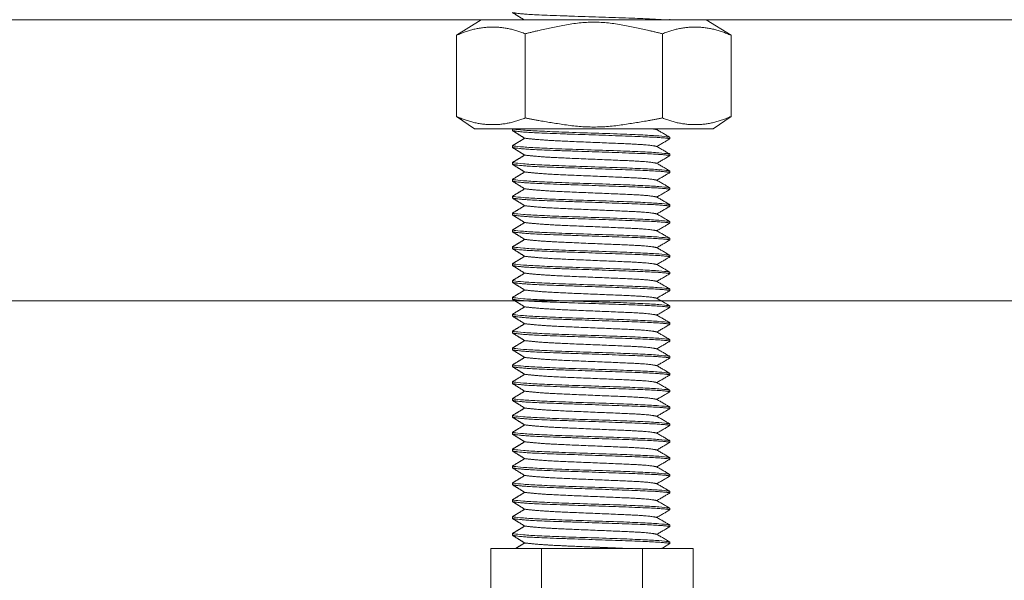
# Model space of a CAD drawing. Units: millimetres. Extents: x -3024 to 3659, y -2445 to 1801.
# Drawn here: x -1980 to -1892, y -1625 to -1575 of the extents above; entities that cross this region are included whole.
import ezdxf

# ---------------------------------------------------------------- set-up
doc = ezdxf.new("R2010")
doc.units = ezdxf.units.MM
doc.header["$LTSCALE"] = 25
doc.layers.add('0.15', color=7, linetype='Continuous')

# ---------------------------------------------------------------- blocks, each defined once
blk = doc.blocks.new('グループ-14')
at = {"color": 255, "linetype": 'Continuous', "lineweight": 0}
blk.add_wipeout([(-2828.06, -1574.756), (-1543.598, -1574.756), (-1543.598, -1599.756), (-2828.06, -1599.756)], dxfattribs=at)
at = {"color": 0, "linetype": 'Continuous', "lineweight": 0, "flags": 128}
blk.add_lwpolyline([(-2828.06, -1574.756), (-1543.598, -1574.756), (-1543.598, -1599.756), (-2828.06, -1599.756)], close=True, dxfattribs=at)
blk = doc.blocks.new('グループ-16')
at = {"color": 255, "linetype": 'Continuous', "lineweight": 0}
blk.add_wipeout([(-1938.135, -1621.8), (-1920.135, -1621.8), (-1920.135, -1628.8), (-1938.135, -1628.8)], dxfattribs=at)
at = {"color": 0, "linetype": 'Continuous', "lineweight": 0}
for p, q in [((-1933.635, -1628.8), (-1933.635, -1621.8)), ((-1924.635, -1628.748), (-1924.635, -1621.8))]:
    blk.add_line(p, q, dxfattribs=at)
at = {"color": 0, "linetype": 'Continuous', "lineweight": 0, "flags": 128}
blk.add_lwpolyline([(-1938.135, -1621.8), (-1920.135, -1621.8), (-1920.135, -1628.8), (-1938.135, -1628.8)], close=True, dxfattribs=at)
blk = doc.blocks.new('グループ-17')
at = {"color": 0}
blk.add_blockref('グループ-16', (0, 0), dxfattribs=at)
at = {"color": 255, "linetype": 'Continuous', "lineweight": 0}
blk.add_wipeout([(-1942.875, -1628.496), (-1915.075, -1628.496), (-1915.075, -1629.796), (-1942.875, -1629.796)], dxfattribs=at)
at = {"color": 0, "linetype": 'Continuous', "lineweight": 0, "flags": 128}
blk.add_lwpolyline([(-1942.875, -1628.496), (-1915.075, -1628.496), (-1915.075, -1629.796), (-1942.875, -1629.796)], close=True, dxfattribs=at)
blk = doc.blocks.new('グループ-18')
at = {"color": 0, "linetype": 'Continuous', "lineweight": 0}
for p, q in [((-1936.208, -1575.623), (-1936.208, -1575.464)), ((-1922.208, -1574.714), (-1922.208, -1574.855)), ((-1922.208, -1576.214), (-1922.208, -1576.355)), ((-1936.208, -1577.122), (-1936.208, -1576.964)), ((-1922.208, -1577.714), (-1922.208, -1577.855)), ((-1936.208, -1578.623), (-1936.208, -1578.464)), ((-1922.208, -1579.214), (-1922.208, -1579.355)), ((-1936.208, -1580.122), (-1936.208, -1579.964)), ((-1922.208, -1580.714), (-1922.208, -1580.855)), ((-1936.208, -1581.623), (-1936.208, -1581.464)), ((-1922.208, -1582.214), (-1922.208, -1582.355)), ((-1936.208, -1583.122), (-1936.208, -1582.964)), ((-1922.208, -1583.714), (-1922.208, -1583.855)), ((-1936.208, -1584.623), (-1936.208, -1584.464)), ((-1936.208, -1586.122), (-1936.208, -1585.964)), ((-1922.208, -1585.214), (-1922.208, -1585.355)), ((-1922.208, -1586.714), (-1922.208, -1586.855)), ((-1936.208, -1587.623), (-1936.208, -1587.464)), ((-1922.208, -1588.214), (-1922.208, -1588.355)), ((-1936.208, -1589.122), (-1936.208, -1588.964)), ((-1922.208, -1589.714), (-1922.208, -1589.855)), ((-1936.208, -1590.623), (-1936.208, -1590.464)), ((-1922.208, -1591.214), (-1922.208, -1591.355)), ((-1936.208, -1592.122), (-1936.208, -1591.964)), ((-1922.208, -1592.714), (-1922.208, -1592.855)), ((-1936.208, -1593.623), (-1936.208, -1593.464)), ((-1922.208, -1594.214), (-1922.208, -1594.355)), ((-1936.208, -1595.122), (-1936.208, -1594.964)), ((-1936.208, -1596.623), (-1936.208, -1596.464)), ((-1922.208, -1595.714), (-1922.208, -1595.855)), ((-1922.208, -1597.214), (-1922.208, -1597.355)), ((-1936.208, -1598.122), (-1936.208, -1597.964)), ((-1922.208, -1598.714), (-1922.208, -1598.855)), ((-1936.208, -1599.623), (-1936.208, -1599.464)), ((-1922.208, -1600.214), (-1922.208, -1600.355)), ((-1936.208, -1601.122), (-1936.208, -1600.964)), ((-1922.208, -1601.714), (-1922.208, -1601.855)), ((-1936.208, -1602.623), (-1936.208, -1602.464)), ((-1922.208, -1603.214), (-1922.208, -1603.355)), ((-1936.208, -1604.122), (-1936.208, -1603.964)), ((-1922.208, -1604.714), (-1922.208, -1604.855)), ((-1936.208, -1605.622), (-1936.208, -1605.464)), ((-1936.208, -1607.122), (-1936.208, -1606.964)), ((-1922.208, -1606.214), (-1922.208, -1606.355)), ((-1922.208, -1607.714), (-1922.208, -1607.854)), ((-1936.208, -1608.622), (-1936.208, -1608.464)), ((-1922.208, -1609.214), (-1922.208, -1609.355)), ((-1936.208, -1610.122), (-1936.208, -1609.964)), ((-1922.208, -1610.714), (-1922.208, -1610.854)), ((-1936.208, -1611.622), (-1936.208, -1611.464)), ((-1922.208, -1612.214), (-1922.208, -1612.355)), ((-1936.208, -1613.122), (-1936.208, -1612.964)), ((-1922.208, -1613.714), (-1922.208, -1613.854)), ((-1936.208, -1614.622), (-1936.208, -1614.464)), ((-1922.208, -1615.214), (-1922.208, -1615.355)), ((-1936.208, -1616.122), (-1936.208, -1615.964)), ((-1936.208, -1617.622), (-1936.208, -1617.464)), ((-1922.208, -1616.714), (-1922.208, -1616.854)), ((-1922.208, -1618.214), (-1922.208, -1618.355)), ((-1936.208, -1619.122), (-1936.208, -1618.964)), ((-1922.208, -1619.714), (-1922.208, -1619.854)), ((-1936.208, -1620.622), (-1936.208, -1620.464)), ((-1922.208, -1621.214), (-1922.208, -1621.355))]:
    blk.add_line(p, q, dxfattribs=at)
at = {"color": 0, "linetype": 'Continuous', "lineweight": 0, "flags": 128}
blk.add_lwpolyline([(-1922.208, -1621.355), (-1922.79, -1621.694), (-1922.976, -1621.803)], dxfattribs=at)
at = {"color": 0, "linetype": 'Continuous', "lineweight": 0}
for points, degree in [([(-1935.118, -1574.803), (-1935.662, -1574.463), (-1936.208, -1574.122)], 2), ([(-1936.208, -1575.464), (-1935.662, -1575.134), (-1935.118, -1574.804)], 2), ([(-1936.208, -1575.464), (-1935.581, -1575.645), (-1922.835, -1576.034), (-1922.208, -1576.214)], 2), ([(-1923.373, -1575.534), (-1923.575, -1575.481), (-1924.593, -1575.356), (-1928.14, -1575.204), (-1932.147, -1575.04), (-1934.043, -1574.924), (-1935.118, -1574.803)], 2), ([(-1922.208, -1574.855), (-1923.373, -1575.534)], 1), ([(-1923.373, -1575.535), (-1922.208, -1576.214)], 1), ([(-1935.118, -1576.303), (-1935.662, -1575.963), (-1936.208, -1575.623)], 2), ([(-1936.208, -1576.964), (-1935.662, -1576.634), (-1935.118, -1576.303)], 2), ([(-1923.373, -1577.035), (-1923.575, -1576.981), (-1924.593, -1576.856), (-1928.14, -1576.705), (-1932.147, -1576.54), (-1934.043, -1576.424), (-1935.118, -1576.303)], 2), ([(-1922.208, -1576.355), (-1923.373, -1577.035)], 1), ([(-1936.208, -1576.964), (-1935.581, -1577.145), (-1922.835, -1577.534), (-1922.208, -1577.714)], 2), ([(-1935.118, -1577.803), (-1935.662, -1577.463), (-1936.208, -1577.122)], 2), ([(-1923.373, -1577.035), (-1922.208, -1577.714)], 1), ([(-1936.208, -1578.464), (-1935.662, -1578.134), (-1935.118, -1577.804)], 2), ([(-1923.373, -1578.534), (-1923.575, -1578.481), (-1924.593, -1578.356), (-1928.14, -1578.204), (-1932.147, -1578.04), (-1934.043, -1577.924), (-1935.118, -1577.803)], 2), ([(-1922.208, -1577.855), (-1923.373, -1578.534)], 1), ([(-1936.208, -1578.464), (-1935.581, -1578.645), (-1922.835, -1579.034), (-1922.208, -1579.214)], 2), ([(-1935.118, -1579.303), (-1935.662, -1578.963), (-1936.208, -1578.623)], 2), ([(-1923.373, -1578.535), (-1922.208, -1579.214)], 1), ([(-1936.208, -1579.964), (-1935.662, -1579.634), (-1935.118, -1579.303)], 2), ([(-1923.373, -1580.035), (-1923.575, -1579.981), (-1924.593, -1579.856), (-1928.14, -1579.705), (-1932.147, -1579.54), (-1934.043, -1579.424), (-1935.118, -1579.303)], 2), ([(-1922.208, -1579.355), (-1923.373, -1580.035)], 1), ([(-1936.208, -1579.964), (-1935.581, -1580.145), (-1922.835, -1580.534), (-1922.208, -1580.714)], 2), ([(-1935.118, -1580.803), (-1935.662, -1580.463), (-1936.208, -1580.122)], 2), ([(-1936.208, -1581.464), (-1935.662, -1581.134), (-1935.118, -1580.804)], 2), ([(-1923.373, -1581.534), (-1923.575, -1581.481), (-1924.593, -1581.356), (-1928.14, -1581.204), (-1932.147, -1581.04), (-1934.043, -1580.924), (-1935.118, -1580.803)], 2), ([(-1923.373, -1580.035), (-1922.208, -1580.714)], 1), ([(-1936.208, -1581.464), (-1935.581, -1581.645), (-1922.835, -1582.034), (-1922.208, -1582.214)], 2), ([(-1935.118, -1582.303), (-1935.662, -1581.963), (-1936.208, -1581.623)], 2), ([(-1922.208, -1580.855), (-1923.373, -1581.534)], 1), ([(-1923.373, -1581.535), (-1922.208, -1582.214)], 1), ([(-1936.208, -1582.964), (-1935.662, -1582.634), (-1935.118, -1582.303)], 2), ([(-1923.373, -1583.035), (-1923.575, -1582.981), (-1924.593, -1582.856), (-1928.14, -1582.705), (-1932.147, -1582.54), (-1934.043, -1582.424), (-1935.118, -1582.303)], 2), ([(-1922.208, -1582.355), (-1923.373, -1583.035)], 1), ([(-1936.208, -1582.964), (-1935.581, -1583.145), (-1922.835, -1583.534), (-1922.208, -1583.714)], 2), ([(-1935.118, -1583.803), (-1935.662, -1583.463), (-1936.208, -1583.122)], 2), ([(-1923.373, -1583.035), (-1922.208, -1583.714)], 1), ([(-1936.208, -1584.464), (-1935.662, -1584.134), (-1935.118, -1583.804)], 2), ([(-1923.373, -1584.534), (-1923.575, -1584.481), (-1924.593, -1584.356), (-1928.14, -1584.204), (-1932.147, -1584.04), (-1934.043, -1583.924), (-1935.118, -1583.803)], 2), ([(-1922.208, -1583.855), (-1923.373, -1584.534)], 1), ([(-1936.208, -1584.464), (-1935.581, -1584.645), (-1922.835, -1585.034), (-1922.208, -1585.214)], 2), ([(-1935.118, -1585.303), (-1935.662, -1584.963), (-1936.208, -1584.623)], 2), ([(-1923.373, -1584.535), (-1922.208, -1585.214)], 1), ([(-1936.208, -1585.964), (-1935.662, -1585.634), (-1935.118, -1585.303)], 2), ([(-1936.208, -1585.964), (-1935.581, -1586.145), (-1922.835, -1586.534), (-1922.208, -1586.714)], 2), ([(-1923.373, -1586.035), (-1923.575, -1585.981), (-1924.593, -1585.856), (-1928.14, -1585.705), (-1932.147, -1585.54), (-1934.043, -1585.424), (-1935.118, -1585.303)], 2), ([(-1922.208, -1585.355), (-1923.373, -1586.035)], 1), ([(-1923.373, -1586.035), (-1922.208, -1586.714)], 1), ([(-1935.118, -1586.803), (-1935.662, -1586.463), (-1936.208, -1586.122)], 2), ([(-1936.208, -1587.464), (-1935.662, -1587.134), (-1935.118, -1586.804)], 2), ([(-1923.373, -1587.534), (-1923.575, -1587.481), (-1924.593, -1587.356), (-1928.14, -1587.204), (-1932.147, -1587.04), (-1934.043, -1586.924), (-1935.118, -1586.803)], 2), ([(-1922.208, -1586.855), (-1923.373, -1587.534)], 1), ([(-1936.208, -1587.464), (-1935.581, -1587.645), (-1922.835, -1588.034), (-1922.208, -1588.214)], 2), ([(-1935.118, -1588.303), (-1935.662, -1587.963), (-1936.208, -1587.623)], 2), ([(-1923.373, -1587.535), (-1922.208, -1588.214)], 1), ([(-1936.208, -1588.964), (-1935.662, -1588.634), (-1935.118, -1588.303)], 2), ([(-1923.373, -1589.035), (-1923.575, -1588.981), (-1924.593, -1588.856), (-1928.14, -1588.705), (-1932.147, -1588.54), (-1934.043, -1588.424), (-1935.118, -1588.303)], 2), ([(-1922.208, -1588.355), (-1923.373, -1589.035)], 1), ([(-1936.208, -1588.964), (-1935.581, -1589.145), (-1922.835, -1589.534), (-1922.208, -1589.714)], 2), ([(-1935.118, -1589.803), (-1935.662, -1589.463), (-1936.208, -1589.122)], 2), ([(-1923.373, -1589.035), (-1922.208, -1589.714)], 1), ([(-1936.208, -1590.464), (-1935.662, -1590.134), (-1935.118, -1589.804)], 2), ([(-1923.373, -1590.534), (-1923.575, -1590.481), (-1924.593, -1590.356), (-1928.14, -1590.204), (-1932.147, -1590.04), (-1934.043, -1589.924), (-1935.118, -1589.803)], 2), ([(-1922.208, -1589.855), (-1923.373, -1590.534)], 1), ([(-1936.208, -1590.464), (-1935.581, -1590.645), (-1922.835, -1591.034), (-1922.208, -1591.214)], 2), ([(-1935.118, -1591.303), (-1935.662, -1590.963), (-1936.208, -1590.623)], 2), ([(-1936.208, -1591.964), (-1935.662, -1591.634), (-1935.118, -1591.303)], 2), ([(-1923.373, -1592.035), (-1923.575, -1591.981), (-1924.593, -1591.856), (-1928.14, -1591.705), (-1932.147, -1591.54), (-1934.043, -1591.424), (-1935.118, -1591.303)], 2), ([(-1923.373, -1590.535), (-1922.208, -1591.214)], 1), ([(-1936.208, -1591.964), (-1935.581, -1592.145), (-1922.835, -1592.534), (-1922.208, -1592.714)], 2), ([(-1935.118, -1592.803), (-1935.662, -1592.463), (-1936.208, -1592.122)], 2), ([(-1922.208, -1591.355), (-1923.373, -1592.035)], 1), ([(-1923.373, -1592.035), (-1922.208, -1592.714)], 1), ([(-1936.208, -1593.464), (-1935.662, -1593.134), (-1935.118, -1592.804)], 2), ([(-1923.373, -1593.534), (-1923.575, -1593.481), (-1924.593, -1593.356), (-1928.14, -1593.204), (-1932.147, -1593.04), (-1934.043, -1592.924), (-1935.118, -1592.803)], 2), ([(-1922.208, -1592.855), (-1923.373, -1593.534)], 1), ([(-1936.208, -1593.464), (-1935.581, -1593.645), (-1922.835, -1594.034), (-1922.208, -1594.214)], 2), ([(-1935.118, -1594.303), (-1935.662, -1593.963), (-1936.208, -1593.623)], 2), ([(-1923.373, -1593.535), (-1922.208, -1594.214)], 1), ([(-1936.208, -1594.964), (-1935.662, -1594.634), (-1935.118, -1594.303)], 2), ([(-1923.373, -1595.035), (-1923.575, -1594.981), (-1924.593, -1594.856), (-1928.14, -1594.705), (-1932.147, -1594.54), (-1934.043, -1594.424), (-1935.118, -1594.303)], 2), ([(-1922.208, -1594.355), (-1923.373, -1595.035)], 1), ([(-1936.208, -1594.964), (-1935.581, -1595.145), (-1922.835, -1595.534), (-1922.208, -1595.714)], 2), ([(-1935.118, -1595.803), (-1935.662, -1595.463), (-1936.208, -1595.122)], 2), ([(-1923.373, -1595.035), (-1922.208, -1595.714)], 1), ([(-1936.208, -1596.464), (-1935.662, -1596.134), (-1935.118, -1595.804)], 2), ([(-1936.208, -1596.464), (-1935.581, -1596.645), (-1922.835, -1597.034), (-1922.208, -1597.214)], 2), ([(-1923.373, -1596.534), (-1923.575, -1596.481), (-1924.593, -1596.356), (-1928.14, -1596.204), (-1932.147, -1596.04), (-1934.043, -1595.924), (-1935.118, -1595.803)], 2), ([(-1922.208, -1595.855), (-1923.373, -1596.534)], 1), ([(-1923.373, -1596.535), (-1922.208, -1597.214)], 1), ([(-1935.118, -1597.303), (-1935.662, -1596.963), (-1936.208, -1596.623)], 2), ([(-1936.208, -1597.964), (-1935.662, -1597.634), (-1935.118, -1597.303)], 2), ([(-1923.373, -1598.035), (-1923.575, -1597.981), (-1924.593, -1597.856), (-1928.14, -1597.705), (-1932.147, -1597.54), (-1934.043, -1597.424), (-1935.118, -1597.303)], 2), ([(-1922.208, -1597.355), (-1923.373, -1598.035)], 1), ([(-1936.208, -1597.964), (-1935.581, -1598.145), (-1922.835, -1598.534), (-1922.208, -1598.714)], 2), ([(-1935.118, -1598.803), (-1935.662, -1598.463), (-1936.208, -1598.122)], 2), ([(-1923.373, -1598.035), (-1922.208, -1598.714)], 1), ([(-1936.208, -1599.464), (-1935.662, -1599.134), (-1935.118, -1598.804)], 2), ([(-1923.373, -1599.534), (-1923.575, -1599.481), (-1924.593, -1599.356), (-1928.14, -1599.204), (-1932.147, -1599.04), (-1934.043, -1598.924), (-1935.118, -1598.803)], 2), ([(-1922.208, -1598.855), (-1923.373, -1599.534)], 1), ([(-1936.208, -1599.464), (-1935.581, -1599.645), (-1922.835, -1600.034), (-1922.208, -1600.214)], 2), ([(-1935.118, -1600.303), (-1935.662, -1599.963), (-1936.208, -1599.623)], 2), ([(-1923.373, -1599.535), (-1922.208, -1600.214)], 1), ([(-1936.208, -1600.964), (-1935.662, -1600.634), (-1935.118, -1600.303)], 2), ([(-1923.373, -1601.035), (-1923.575, -1600.981), (-1924.593, -1600.856), (-1928.14, -1600.705), (-1932.147, -1600.54), (-1934.043, -1600.424), (-1935.118, -1600.303)], 2), ([(-1922.208, -1600.355), (-1923.373, -1601.035)], 1), ([(-1936.208, -1600.964), (-1935.581, -1601.145), (-1922.835, -1601.534), (-1922.208, -1601.714)], 2), ([(-1935.118, -1601.803), (-1935.662, -1601.463), (-1936.208, -1601.122)], 2), ([(-1936.208, -1602.464), (-1935.662, -1602.134), (-1935.118, -1601.804)], 2), ([(-1923.373, -1602.534), (-1923.575, -1602.481), (-1924.593, -1602.356), (-1928.14, -1602.204), (-1932.147, -1602.04), (-1934.043, -1601.924), (-1935.118, -1601.803)], 2), ([(-1923.373, -1601.035), (-1922.208, -1601.714)], 1), ([(-1936.208, -1602.464), (-1935.581, -1602.645), (-1922.835, -1603.034), (-1922.208, -1603.214)], 2), ([(-1935.118, -1603.303), (-1935.662, -1602.963), (-1936.208, -1602.623)], 2), ([(-1922.208, -1601.855), (-1923.373, -1602.534)], 1), ([(-1923.373, -1602.535), (-1922.208, -1603.214)], 1), ([(-1936.208, -1603.964), (-1935.662, -1603.634), (-1935.118, -1603.303)], 2), ([(-1923.373, -1604.035), (-1923.575, -1603.981), (-1924.593, -1603.856), (-1928.14, -1603.705), (-1932.147, -1603.54), (-1934.043, -1603.424), (-1935.118, -1603.303)], 2), ([(-1922.208, -1603.355), (-1923.373, -1604.035)], 1), ([(-1936.208, -1603.964), (-1935.581, -1604.145), (-1922.835, -1604.534), (-1922.208, -1604.714)], 2), ([(-1935.118, -1604.803), (-1935.662, -1604.463), (-1936.208, -1604.122)], 2), ([(-1923.373, -1604.035), (-1922.208, -1604.714)], 1), ([(-1936.208, -1605.464), (-1935.662, -1605.134), (-1935.118, -1604.803)], 2), ([(-1923.373, -1605.534), (-1923.575, -1605.481), (-1924.593, -1605.356), (-1928.14, -1605.204), (-1932.147, -1605.04), (-1934.043, -1604.924), (-1935.118, -1604.803)], 2), ([(-1922.208, -1604.855), (-1923.373, -1605.534)], 1), ([(-1936.208, -1605.464), (-1935.581, -1605.645), (-1922.835, -1606.033), (-1922.208, -1606.214)], 2), ([(-1935.118, -1606.303), (-1935.662, -1605.963), (-1936.208, -1605.622)], 2), ([(-1923.373, -1605.534), (-1922.208, -1606.214)], 1), ([(-1936.208, -1606.964), (-1935.662, -1606.634), (-1935.118, -1606.303)], 2), ([(-1936.208, -1606.964), (-1935.581, -1607.145), (-1922.835, -1607.533), (-1922.208, -1607.714)], 2), ([(-1923.373, -1607.034), (-1923.575, -1606.981), (-1924.593, -1606.856), (-1928.14, -1606.704), (-1932.147, -1606.54), (-1934.043, -1606.424), (-1935.118, -1606.303)], 2), ([(-1922.208, -1606.355), (-1923.373, -1607.034)], 1), ([(-1923.373, -1607.034), (-1922.208, -1607.714)], 1), ([(-1935.118, -1607.803), (-1935.662, -1607.463), (-1936.208, -1607.122)], 2), ([(-1936.208, -1608.464), (-1935.662, -1608.134), (-1935.118, -1607.803)], 2), ([(-1923.373, -1608.534), (-1923.575, -1608.481), (-1924.593, -1608.356), (-1928.14, -1608.204), (-1932.147, -1608.04), (-1934.043, -1607.924), (-1935.118, -1607.803)], 2), ([(-1922.208, -1607.854), (-1923.373, -1608.534)], 1), ([(-1936.208, -1608.464), (-1935.581, -1608.645), (-1922.835, -1609.033), (-1922.208, -1609.214)], 2), ([(-1935.118, -1609.303), (-1935.662, -1608.963), (-1936.208, -1608.622)], 2), ([(-1923.373, -1608.534), (-1922.208, -1609.214)], 1), ([(-1936.208, -1609.964), (-1935.662, -1609.634), (-1935.118, -1609.303)], 2), ([(-1923.373, -1610.034), (-1923.575, -1609.981), (-1924.593, -1609.856), (-1928.14, -1609.704), (-1932.147, -1609.54), (-1934.043, -1609.424), (-1935.118, -1609.303)], 2), ([(-1922.208, -1609.355), (-1923.373, -1610.034)], 1), ([(-1936.208, -1609.964), (-1935.581, -1610.145), (-1922.835, -1610.533), (-1922.208, -1610.714)], 2), ([(-1935.118, -1610.803), (-1935.662, -1610.463), (-1936.208, -1610.122)], 2), ([(-1923.373, -1610.034), (-1922.208, -1610.714)], 1), ([(-1936.208, -1611.464), (-1935.662, -1611.134), (-1935.118, -1610.803)], 2), ([(-1923.373, -1611.534), (-1923.575, -1611.481), (-1924.593, -1611.356), (-1928.14, -1611.204), (-1932.147, -1611.04), (-1934.043, -1610.924), (-1935.118, -1610.803)], 2), ([(-1922.208, -1610.854), (-1923.373, -1611.534)], 1), ([(-1936.208, -1611.464), (-1935.581, -1611.645), (-1922.835, -1612.033), (-1922.208, -1612.214)], 2), ([(-1935.118, -1612.303), (-1935.662, -1611.963), (-1936.208, -1611.622)], 2), ([(-1936.208, -1612.964), (-1935.662, -1612.634), (-1935.118, -1612.303)], 2), ([(-1923.373, -1613.034), (-1923.575, -1612.981), (-1924.593, -1612.856), (-1928.14, -1612.704), (-1932.147, -1612.54), (-1934.043, -1612.424), (-1935.118, -1612.303)], 2), ([(-1923.373, -1611.534), (-1922.208, -1612.214)], 1), ([(-1936.208, -1612.964), (-1935.581, -1613.145), (-1922.835, -1613.533), (-1922.208, -1613.714)], 2), ([(-1935.118, -1613.803), (-1935.662, -1613.463), (-1936.208, -1613.122)], 2), ([(-1922.208, -1612.355), (-1923.373, -1613.034)], 1), ([(-1923.373, -1613.034), (-1922.208, -1613.714)], 1), ([(-1936.208, -1614.464), (-1935.662, -1614.134), (-1935.118, -1613.803)], 2), ([(-1923.373, -1614.534), (-1923.575, -1614.481), (-1924.593, -1614.356), (-1928.14, -1614.204), (-1932.147, -1614.04), (-1934.043, -1613.924), (-1935.118, -1613.803)], 2), ([(-1922.208, -1613.854), (-1923.373, -1614.534)], 1), ([(-1936.208, -1614.464), (-1935.581, -1614.645), (-1922.835, -1615.033), (-1922.208, -1615.214)], 2), ([(-1935.118, -1615.303), (-1935.662, -1614.963), (-1936.208, -1614.622)], 2), ([(-1923.373, -1614.534), (-1922.208, -1615.214)], 1), ([(-1936.208, -1615.964), (-1935.662, -1615.634), (-1935.118, -1615.303)], 2), ([(-1923.373, -1616.034), (-1923.575, -1615.981), (-1924.593, -1615.856), (-1928.14, -1615.704), (-1932.147, -1615.54), (-1934.043, -1615.424), (-1935.118, -1615.303)], 2), ([(-1922.208, -1615.355), (-1923.373, -1616.034)], 1), ([(-1936.208, -1615.964), (-1935.581, -1616.145), (-1922.835, -1616.533), (-1922.208, -1616.714)], 2), ([(-1935.118, -1616.803), (-1935.662, -1616.463), (-1936.208, -1616.122)], 2), ([(-1923.373, -1616.034), (-1922.208, -1616.714)], 1), ([(-1936.208, -1617.464), (-1935.662, -1617.134), (-1935.118, -1616.803)], 2), ([(-1936.208, -1617.464), (-1935.581, -1617.645), (-1922.835, -1618.033), (-1922.208, -1618.214)], 2), ([(-1923.373, -1617.534), (-1923.575, -1617.481), (-1924.593, -1617.356), (-1928.14, -1617.204), (-1932.147, -1617.04), (-1934.043, -1616.924), (-1935.118, -1616.803)], 2), ([(-1922.208, -1616.854), (-1923.373, -1617.534)], 1), ([(-1923.373, -1617.534), (-1922.208, -1618.214)], 1), ([(-1935.118, -1618.303), (-1935.662, -1617.963), (-1936.208, -1617.622)], 2), ([(-1936.208, -1618.964), (-1935.662, -1618.634), (-1935.118, -1618.303)], 2), ([(-1923.373, -1619.034), (-1923.575, -1618.981), (-1924.593, -1618.856), (-1928.14, -1618.704), (-1932.147, -1618.54), (-1934.043, -1618.424), (-1935.118, -1618.303)], 2), ([(-1922.208, -1618.355), (-1923.373, -1619.034)], 1), ([(-1936.208, -1618.964), (-1935.581, -1619.145), (-1922.835, -1619.533), (-1922.208, -1619.714)], 2), ([(-1935.118, -1619.803), (-1935.662, -1619.463), (-1936.208, -1619.122)], 2), ([(-1923.373, -1619.034), (-1922.208, -1619.714)], 1), ([(-1936.208, -1620.464), (-1935.662, -1620.134), (-1935.118, -1619.803)], 2), ([(-1923.373, -1620.534), (-1923.575, -1620.481), (-1924.593, -1620.356), (-1928.14, -1620.204), (-1932.147, -1620.04), (-1934.043, -1619.924), (-1935.118, -1619.803)], 2), ([(-1922.208, -1619.854), (-1923.373, -1620.534)], 1), ([(-1936.208, -1620.464), (-1935.581, -1620.645), (-1922.835, -1621.033), (-1922.208, -1621.214)], 2), ([(-1935.118, -1621.303), (-1935.662, -1620.963), (-1936.208, -1620.622)], 2), ([(-1923.373, -1620.534), (-1922.208, -1621.214)], 1), ([(-1935.942, -1621.803), (-1935.53, -1621.553), (-1935.118, -1621.303)], 2)]:
    blk.add_open_spline(points, degree=degree, dxfattribs=at)
for points, knots in [([(-1922.208, -1574.855), (-1922.241, -1574.816), (-1923.675, -1574.692), (-1928.978, -1574.505), (-1934.526, -1574.317), (-1936.048, -1574.168), (-1936.208, -1574.122)], [0, 0, 0, 0.148246, 0.361185, 0.574123, 0.787062, 1, 1, 1]), ([(-1922.208, -1576.355), (-1922.241, -1576.317), (-1923.675, -1576.192), (-1928.978, -1576.005), (-1934.526, -1575.817), (-1936.048, -1575.668), (-1936.208, -1575.623)], [0, 0, 0, 0.148246, 0.361185, 0.574123, 0.787062, 1, 1, 1]), ([(-1922.208, -1577.855), (-1922.241, -1577.816), (-1923.675, -1577.692), (-1928.978, -1577.505), (-1934.526, -1577.317), (-1936.048, -1577.168), (-1936.208, -1577.122)], [0, 0, 0, 0.148246, 0.361185, 0.574123, 0.787062, 1, 1, 1]), ([(-1922.208, -1579.355), (-1922.241, -1579.317), (-1923.675, -1579.192), (-1928.978, -1579.005), (-1934.526, -1578.817), (-1936.048, -1578.668), (-1936.208, -1578.623)], [0, 0, 0, 0.148246, 0.361185, 0.574123, 0.787062, 1, 1, 1]), ([(-1922.208, -1580.855), (-1922.241, -1580.816), (-1923.675, -1580.692), (-1928.978, -1580.505), (-1934.526, -1580.317), (-1936.048, -1580.168), (-1936.208, -1580.122)], [0, 0, 0, 0.148246, 0.361185, 0.574123, 0.787062, 1, 1, 1]), ([(-1922.208, -1582.355), (-1922.241, -1582.317), (-1923.675, -1582.192), (-1928.978, -1582.005), (-1934.526, -1581.817), (-1936.048, -1581.668), (-1936.208, -1581.623)], [0, 0, 0, 0.148246, 0.361185, 0.574123, 0.787062, 1, 1, 1]), ([(-1922.208, -1583.855), (-1922.241, -1583.816), (-1923.675, -1583.692), (-1928.978, -1583.505), (-1934.526, -1583.317), (-1936.048, -1583.168), (-1936.208, -1583.122)], [0, 0, 0, 0.148246, 0.361185, 0.574123, 0.787062, 1, 1, 1]), ([(-1922.208, -1585.355), (-1922.241, -1585.317), (-1923.675, -1585.192), (-1928.978, -1585.005), (-1934.526, -1584.817), (-1936.048, -1584.668), (-1936.208, -1584.623)], [0, 0, 0, 0.148246, 0.361185, 0.574123, 0.787062, 1, 1, 1]), ([(-1922.208, -1586.855), (-1922.241, -1586.816), (-1923.675, -1586.692), (-1928.978, -1586.505), (-1934.526, -1586.317), (-1936.048, -1586.168), (-1936.208, -1586.122)], [0, 0, 0, 0.148246, 0.361185, 0.574123, 0.787062, 1, 1, 1]), ([(-1922.208, -1588.355), (-1922.241, -1588.317), (-1923.675, -1588.192), (-1928.978, -1588.005), (-1934.526, -1587.817), (-1936.048, -1587.668), (-1936.208, -1587.623)], [0, 0, 0, 0.148246, 0.361185, 0.574123, 0.787062, 1, 1, 1]), ([(-1922.208, -1589.855), (-1922.241, -1589.816), (-1923.675, -1589.692), (-1928.978, -1589.505), (-1934.526, -1589.317), (-1936.048, -1589.168), (-1936.208, -1589.122)], [0, 0, 0, 0.148246, 0.361185, 0.574123, 0.787062, 1, 1, 1]), ([(-1922.208, -1591.355), (-1922.241, -1591.317), (-1923.675, -1591.192), (-1928.978, -1591.005), (-1934.526, -1590.817), (-1936.048, -1590.668), (-1936.208, -1590.623)], [0, 0, 0, 0.148246, 0.361185, 0.574123, 0.787062, 1, 1, 1]), ([(-1922.208, -1592.855), (-1922.241, -1592.816), (-1923.675, -1592.692), (-1928.978, -1592.505), (-1934.526, -1592.317), (-1936.048, -1592.168), (-1936.208, -1592.122)], [0, 0, 0, 0.148246, 0.361185, 0.574123, 0.787062, 1, 1, 1]), ([(-1922.208, -1594.355), (-1922.241, -1594.317), (-1923.675, -1594.192), (-1928.978, -1594.005), (-1934.526, -1593.817), (-1936.048, -1593.668), (-1936.208, -1593.623)], [0, 0, 0, 0.148246, 0.361185, 0.574123, 0.787062, 1, 1, 1]), ([(-1922.208, -1595.855), (-1922.241, -1595.816), (-1923.675, -1595.692), (-1928.978, -1595.505), (-1934.526, -1595.317), (-1936.048, -1595.168), (-1936.208, -1595.122)], [0, 0, 0, 0.148246, 0.361185, 0.574123, 0.787062, 1, 1, 1]), ([(-1922.208, -1597.355), (-1922.241, -1597.317), (-1923.675, -1597.192), (-1928.978, -1597.005), (-1934.526, -1596.817), (-1936.048, -1596.668), (-1936.208, -1596.623)], [0, 0, 0, 0.148246, 0.361185, 0.574123, 0.787062, 1, 1, 1]), ([(-1922.208, -1598.855), (-1922.241, -1598.816), (-1923.675, -1598.692), (-1928.978, -1598.505), (-1934.526, -1598.317), (-1936.048, -1598.168), (-1936.208, -1598.122)], [0, 0, 0, 0.148246, 0.361185, 0.574123, 0.787062, 1, 1, 1]), ([(-1922.208, -1600.355), (-1922.241, -1600.317), (-1923.675, -1600.192), (-1928.978, -1600.005), (-1934.526, -1599.817), (-1936.048, -1599.668), (-1936.208, -1599.623)], [0, 0, 0, 0.148246, 0.361185, 0.574123, 0.787062, 1, 1, 1]), ([(-1922.208, -1601.855), (-1922.241, -1601.816), (-1923.675, -1601.692), (-1928.978, -1601.505), (-1934.526, -1601.317), (-1936.048, -1601.168), (-1936.208, -1601.122)], [0, 0, 0, 0.148246, 0.361185, 0.574123, 0.787062, 1, 1, 1]), ([(-1922.208, -1603.355), (-1922.241, -1603.317), (-1923.675, -1603.192), (-1928.978, -1603.005), (-1934.526, -1602.817), (-1936.048, -1602.668), (-1936.208, -1602.623)], [0, 0, 0, 0.148246, 0.361185, 0.574123, 0.787062, 1, 1, 1]), ([(-1922.208, -1604.855), (-1922.241, -1604.816), (-1923.675, -1604.692), (-1928.978, -1604.505), (-1934.526, -1604.317), (-1936.048, -1604.168), (-1936.208, -1604.122)], [0, 0, 0, 0.148246, 0.361185, 0.574123, 0.787062, 1, 1, 1]), ([(-1922.208, -1606.355), (-1922.241, -1606.316), (-1923.675, -1606.192), (-1928.978, -1606.004), (-1934.526, -1605.817), (-1936.048, -1605.668), (-1936.208, -1605.622)], [0, 0, 0, 0.148246, 0.361185, 0.574123, 0.787062, 1, 1, 1]), ([(-1922.208, -1607.854), (-1922.241, -1607.816), (-1923.675, -1607.692), (-1928.978, -1607.504), (-1934.526, -1607.316), (-1936.048, -1607.168), (-1936.208, -1607.122)], [0, 0, 0, 0.148246, 0.361185, 0.574123, 0.787062, 1, 1, 1]), ([(-1922.208, -1609.355), (-1922.241, -1609.316), (-1923.675, -1609.192), (-1928.978, -1609.004), (-1934.526, -1608.817), (-1936.048, -1608.668), (-1936.208, -1608.622)], [0, 0, 0, 0.148246, 0.361185, 0.574123, 0.787062, 1, 1, 1]), ([(-1922.208, -1610.854), (-1922.241, -1610.816), (-1923.675, -1610.692), (-1928.978, -1610.504), (-1934.526, -1610.316), (-1936.048, -1610.168), (-1936.208, -1610.122)], [0, 0, 0, 0.148246, 0.361185, 0.574123, 0.787062, 1, 1, 1]), ([(-1922.208, -1612.355), (-1922.241, -1612.316), (-1923.675, -1612.192), (-1928.978, -1612.004), (-1934.526, -1611.817), (-1936.048, -1611.668), (-1936.208, -1611.622)], [0, 0, 0, 0.148246, 0.361185, 0.574123, 0.787062, 1, 1, 1]), ([(-1922.208, -1613.854), (-1922.241, -1613.816), (-1923.675, -1613.692), (-1928.978, -1613.504), (-1934.526, -1613.316), (-1936.048, -1613.168), (-1936.208, -1613.122)], [0, 0, 0, 0.148246, 0.361185, 0.574123, 0.787062, 1, 1, 1]), ([(-1922.208, -1615.355), (-1922.241, -1615.316), (-1923.675, -1615.192), (-1928.978, -1615.004), (-1934.526, -1614.817), (-1936.048, -1614.668), (-1936.208, -1614.622)], [0, 0, 0, 0.148246, 0.361185, 0.574123, 0.787062, 1, 1, 1]), ([(-1922.208, -1616.854), (-1922.241, -1616.816), (-1923.675, -1616.692), (-1928.978, -1616.504), (-1934.526, -1616.316), (-1936.048, -1616.168), (-1936.208, -1616.122)], [0, 0, 0, 0.148246, 0.361185, 0.574123, 0.787062, 1, 1, 1]), ([(-1922.208, -1618.355), (-1922.241, -1618.316), (-1923.675, -1618.192), (-1928.978, -1618.004), (-1934.526, -1617.817), (-1936.048, -1617.668), (-1936.208, -1617.622)], [0, 0, 0, 0.148246, 0.361185, 0.574123, 0.787062, 1, 1, 1]), ([(-1922.208, -1619.854), (-1922.241, -1619.816), (-1923.675, -1619.692), (-1928.978, -1619.504), (-1934.526, -1619.316), (-1936.048, -1619.168), (-1936.208, -1619.122)], [0, 0, 0, 0.148246, 0.361185, 0.574123, 0.787062, 1, 1, 1]), ([(-1922.208, -1621.355), (-1922.241, -1621.316), (-1923.675, -1621.192), (-1928.978, -1621.004), (-1934.526, -1620.817), (-1936.048, -1620.668), (-1936.208, -1620.622)], [0, 0, 0, 0.148246, 0.361185, 0.574123, 0.787062, 1, 1, 1]), ([(-1925.856, -1621.803), (-1926.097, -1621.792), (-1928.14, -1621.704), (-1932.147, -1621.54), (-1934.043, -1621.424), (-1935.118, -1621.303)], [0, 0, 0, 0.0483, 0.365533, 0.682767, 1, 1, 1])]:
    blk.add_open_spline(points, degree=2, knots=knots, dxfattribs=at)
blk = doc.blocks.new('グループ-19')
at = {"color": 0}
blk.add_blockref('グループ-17', (0, 0), dxfattribs=at)
blk.add_blockref('グループ-18', (0, 0), dxfattribs=at)
blk = doc.blocks.new('グループ-34')
at = {"color": 255, "linetype": 'Continuous', "lineweight": 0}
blk.add_wipeout([(-1941.179, -1576.148), (-1941.179, -1583.362), (-1939.592, -1584.469), (-1918.357, -1584.469), (-1916.77, -1583.362), (-1916.77, -1576.148), (-1918.975, -1574.755), (-1938.975, -1574.755)], dxfattribs=at)
at = {"color": 0, "linetype": 'Continuous', "lineweight": 0}
for p, q in [((-1935.077, -1576.012), (-1935.077, -1583.497)), ((-1922.872, -1576.012), (-1922.872, -1583.497))]:
    blk.add_line(p, q, dxfattribs=at)
at = {"color": 0, "linetype": 'Continuous', "lineweight": 0, "flags": 128}
blk.add_lwpolyline([(-1941.179, -1576.148), (-1941.179, -1583.362), (-1939.592, -1584.469), (-1918.357, -1584.469), (-1916.77, -1583.362), (-1916.77, -1576.148), (-1918.975, -1574.755), (-1938.975, -1574.755)], close=True, dxfattribs=at)
at = {"color": 0, "linetype": 'Continuous', "lineweight": 0}
for points in [[(-1935.077, -1576.012), (-1938.118, -1574.755), (-1941.179, -1576.148)], [(-1935.077, -1576.012), (-1933.576, -1575.619), (-1928.975, -1574.77), (-1924.372, -1575.615), (-1922.872, -1576.012)], [(-1922.872, -1576.012), (-1919.831, -1574.755), (-1916.77, -1576.148)], [(-1935.077, -1583.497), (-1938.119, -1584.755), (-1941.179, -1583.362)], [(-1922.872, -1583.497), (-1919.831, -1584.755), (-1916.77, -1583.362)], [(-1922.872, -1583.497), (-1924.374, -1583.805), (-1928.975, -1584.469), (-1933.578, -1583.808), (-1935.077, -1583.497)]]:
    blk.add_open_spline(points, degree=2, dxfattribs=at)
blk = doc.blocks.new('グループ-39')
at = {"color": 0}
blk.add_blockref('グループ-14', (0, 0), dxfattribs=at)
blk.add_blockref('グループ-19', (0, 0), dxfattribs=at)
blk.add_blockref('グループ-34', (0, 0), dxfattribs=at)

msp = doc.modelspace()

# ---------------------------------------------------------------- block references
at = {"layer": '0.15', "color": 7}
msp.add_blockref('グループ-39', (0, 0), dxfattribs=at)

doc.saveas('drawing.dxf')
